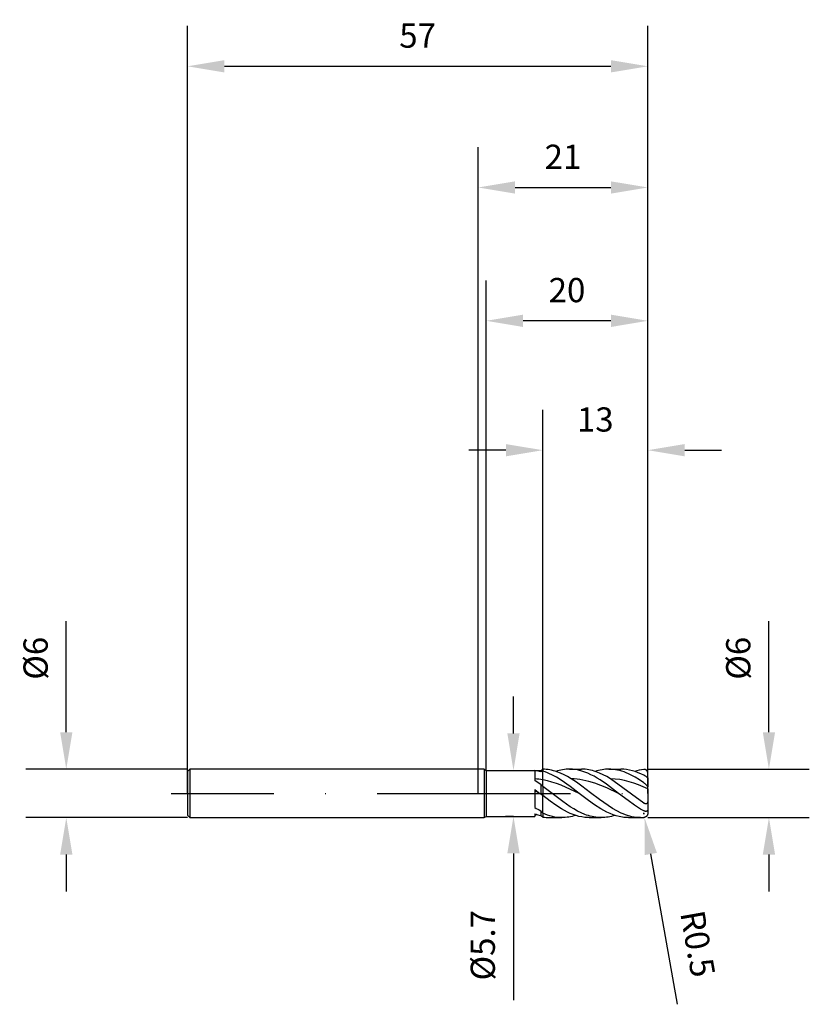
# Model space of a CAD drawing. Units: millimetres. Extents: x -57 to 41, y -26 to 96.
import ezdxf

# ---------------------------------------------------------------- set-up
doc = ezdxf.new("R2010")
doc.units = ezdxf.units.MM
doc.header["$PDMODE"] = 1
doc.linetypes.add('CENTER', pattern=[25.4, 12.7, -6.35, 0, -6.35])
doc.layers.get('DEFPOINTS').update_dxf_attribs({"linetype": 'CONTINUOUS'})
for name, color, linetype in [('1', 4, 'CONTINUOUS'), ('2', 7, 'CONTINUOUS'), ('4', 2, 'CENTER'), ('SK1', 4, 'CONTINUOUS'), ('SK2', 7, 'CONTINUOUS'), ('SK4', 2, 'CENTER')]:
    doc.layers.add(name, color=color, linetype=linetype)
doc.styles.add('SANDVIK_STYLE', font='simplex.shx', dxfattribs={"height": 3})
doc.dimstyles.new('SANDVIK_DIM', dxfattribs={"dimscale": 0, "dimtxt": 4.5, "dimasz": 4.57, "dimexe": 5, "dimexo": 0, "dimgap": 2.3, "dimtad": 1, "dimdsep": 46, "dimtxsty": 'SANDVIK_STYLE', "dimcen": 0.09, "dimclrd": 256, "dimclre": 256, "dimclrt": 256, "dimadec": 0, "dimazin": 0, "dimtfac": 1, "dimtofl": 0, "dimtmove": 2, "dimatfit": 3, "dimfxl": 1, "dimtolj": 1, "dimtzin": 0, "dimarcsym": 0})

# ---------------------------------------------------------------- blocks, each defined once
blk = doc.blocks.new('*D0')
at = {"layer": '2', "lineweight": -2, "transparency": 16777216}
for p, q in [((36, 7.57), (36, 21.31)), ((21, 3), (41, 3)), ((21, -3), (41, -3)), ((36, -7.57), (36, -12.14))]:
    blk.add_line(p, q, dxfattribs=at)
at = {"layer": '2', "transparency": 16777216}
for points in [[(35.24, 7.57), (36.76, 7.57), (36, 3)], [(35.24, -7.57), (36.76, -7.57), (36, -3)]]:
    blk.add_solid(points, dxfattribs=at)
at = {"layer": 'DEFPOINTS', "color": 0, "transparency": 16777216}
for p in [(21, 3), (21, -3), (36, -3)]:
    blk.add_point(p, dxfattribs=at)
at = {"layer": '2', "transparency": 16777216, "insert": (32.2, 16.73), "char_height": 3, "attachment_point": 5, "rotation": 90, "style": 'SANDVIK_STYLE'}
blk.add_mtext('\\A1;%%c6', dxfattribs=at)
blk = doc.blocks.new('*D1')
at = {"layer": '2', "lineweight": -2, "transparency": 16777216}
for p, q in [((0, 0), (0, 80)), ((21, 0), (21, 80)), ((4.57, 75), (16.43, 75))]:
    blk.add_line(p, q, dxfattribs=at)
at = {"layer": '2', "transparency": 16777216}
for points in [[(4.57, 75.76), (4.57, 74.24), (0, 75)], [(16.43, 75.76), (16.43, 74.24), (21, 75)]]:
    blk.add_solid(points, dxfattribs=at)
at = {"layer": 'DEFPOINTS', "color": 0, "transparency": 16777216}
for p in [(21, 75), (0, 0), (21, 0)]:
    blk.add_point(p, dxfattribs=at)
at = {"layer": '2', "transparency": 16777216, "insert": (10.5, 78.8), "char_height": 3, "attachment_point": 5, "style": 'SANDVIK_STYLE'}
blk.add_mtext('\\A1;21', dxfattribs=at)
blk = doc.blocks.new('*D3')
at = {"layer": 'DEFPOINTS', "color": 0, "transparency": 16777216}
for p in [(-36, 3), (-51, -3), (-36, -3)]:
    blk.add_point(p, dxfattribs=at)
at = {"layer": 'SK2', "lineweight": -2, "transparency": 16777216}
for p, q in [((-51, 7.57), (-51, 21.31)), ((-36, 3), (-56, 3)), ((-36, -3), (-56, -3)), ((-51, -7.57), (-51, -12.14))]:
    blk.add_line(p, q, dxfattribs=at)
at = {"layer": 'SK2', "transparency": 16777216}
for points in [[(-51.76, 7.57), (-50.24, 7.57), (-51, 3)], [(-51.76, -7.57), (-50.24, -7.57), (-51, -3)]]:
    blk.add_solid(points, dxfattribs=at)
at = {"layer": 'SK2', "transparency": 16777216, "insert": (-54.8, 16.73), "char_height": 3, "attachment_point": 5, "rotation": 90, "style": 'SANDVIK_STYLE'}
blk.add_mtext('\\A1;%%c6', dxfattribs=at)
blk = doc.blocks.new('*D4')
at = {"layer": 'DEFPOINTS', "color": 0, "transparency": 16777216}
for p in [(21, 90), (-36, 0), (21, 0)]:
    blk.add_point(p, dxfattribs=at)
at = {"layer": 'SK2', "lineweight": -2, "transparency": 16777216}
for p, q in [((-36, 0), (-36, 95)), ((21, 0), (21, 95)), ((-31.43, 90), (16.43, 90))]:
    blk.add_line(p, q, dxfattribs=at)
at = {"layer": 'SK2', "transparency": 16777216}
for points in [[(-31.43, 90.76), (-31.43, 89.24), (-36, 90)], [(16.43, 90.76), (16.43, 89.24), (21, 90)]]:
    blk.add_solid(points, dxfattribs=at)
at = {"layer": 'SK2', "transparency": 16777216, "insert": (-7.5, 93.8), "char_height": 3, "attachment_point": 5, "style": 'SANDVIK_STYLE'}
blk.add_mtext('\\A1;57', dxfattribs=at)
blk = doc.blocks.new('*D5')
at = {"layer": '2', "lineweight": -2, "transparency": 16777216}
for p, q in [((4.37, 7.42), (4.37, 11.99)), ((4.37, 2.85), (5.37, 2.85)), ((4.37, -2.85), (3.37, -2.85)), ((4.37, -7.42), (4.37, -25.59))]:
    blk.add_line(p, q, dxfattribs=at)
at = {"layer": '2', "transparency": 16777216}
for points in [[(3.61, 7.42), (5.13, 7.42), (4.37, 2.85)], [(3.61, -7.42), (5.13, -7.42), (4.37, -2.85)]]:
    blk.add_solid(points, dxfattribs=at)
at = {"layer": 'DEFPOINTS', "color": 0, "transparency": 16777216}
for p in [(4.37, 2.85), (4.37, -2.85), (4.37, -2.85)]:
    blk.add_point(p, dxfattribs=at)
at = {"layer": '2', "transparency": 16777216, "insert": (0.57, -18.79), "char_height": 3, "attachment_point": 5, "rotation": 90, "style": 'SANDVIK_STYLE'}
blk.add_mtext('\\A1;%%c5.7', dxfattribs=at)
blk = doc.blocks.new('*D6')
at = {"layer": '2', "lineweight": -2, "transparency": 16777216}
for p, q in [((8, 3), (8, 47.48)), ((21, 3), (21, 47.48)), ((3.43, 42.48), (-1.14, 42.48)), ((25.57, 42.48), (30.14, 42.48))]:
    blk.add_line(p, q, dxfattribs=at)
at = {"layer": '2', "transparency": 16777216}
for points in [[(3.43, 43.24), (3.43, 41.72), (8, 42.48)], [(25.57, 43.24), (25.57, 41.72), (21, 42.48)]]:
    blk.add_solid(points, dxfattribs=at)
at = {"layer": 'DEFPOINTS', "color": 0, "transparency": 16777216}
for p in [(8, 42.48), (8, 3), (21, 3)]:
    blk.add_point(p, dxfattribs=at)
at = {"layer": '2', "transparency": 16777216, "insert": (14.5, 46.28), "char_height": 3, "attachment_point": 5, "style": 'SANDVIK_STYLE'}
blk.add_mtext('\\A1;13', dxfattribs=at)
blk = doc.blocks.new('*D7')
at = {"layer": '2', "lineweight": -2, "transparency": 16777216}
for p, q in [((20.5, -2.59), (20.5, -2.41)), ((20.41, -2.5), (20.59, -2.5)), ((24.66, -26.1), (21.38, -7.49))]:
    blk.add_line(p, q, dxfattribs=at)
at = {"layer": '2', "transparency": 16777216}
blk.add_solid([(22.13, -7.36), (20.63, -7.63), (20.59, -2.99)], dxfattribs=at)
at = {"layer": 'DEFPOINTS', "color": 0, "transparency": 16777216}
for p in [(20.5, -2.5), (20.59, -2.99)]:
    blk.add_point(p, dxfattribs=at)
at = {"layer": '2', "transparency": 16777216, "insert": (27.2, -18.61), "char_height": 3, "attachment_point": 5, "rotation": 280, "style": 'SANDVIK_STYLE'}
blk.add_mtext('\\A1;R0.5', dxfattribs=at)
blk = doc.blocks.new('*D18')
at = {"layer": '2', "lineweight": -2, "transparency": 16777216}
for p, q in [((1, 2.85), (1, 63.5)), ((21, 3), (21, 63.5)), ((16.43, 58.5), (5.57, 58.5))]:
    blk.add_line(p, q, dxfattribs=at)
at = {"layer": '2', "transparency": 16777216}
for points in [[(5.57, 59.26), (5.57, 57.73), (1, 58.5)], [(16.43, 59.26), (16.43, 57.73), (21, 58.5)]]:
    blk.add_solid(points, dxfattribs=at)
at = {"layer": 'DEFPOINTS', "color": 0, "transparency": 16777216}
for p in [(1, 58.5), (1, 2.85), (21, 3)]:
    blk.add_point(p, dxfattribs=at)
at = {"layer": '2', "transparency": 16777216, "insert": (11, 62.3), "char_height": 3, "attachment_point": 5, "style": 'SANDVIK_STYLE'}
blk.add_mtext('\\A1;20', dxfattribs=at)

msp = doc.modelspace()

# ---------------------------------------------------------------- linework, layer by layer
at = {"layer": '1'}
for p, q in [((0.74, 3), (0, 3)), ((0.74, 3), (0.74, 2.997)), ((0.74, 3), (1, 2.85)), ((0.74, 2.997), (0.74, 2.731)), ((0.74, 2.731), (0.74, -3)), ((1, 2.85), (1, 2.847)), ((1, 2.85), (7.74, 2.85)), ((1, 2.847), (1, 2.594)), ((1, 2.594), (1, -2.85)), ((7, 2.819), (7, 1.596)), ((7.74, 2.85), (7.955, 2.974)), ((7.74, 2.85), (7.74, 2.85)), ((7.74, 2.85), (7.74, 2.839)), ((7.74, 2.839), (7.74, 2.688)), ((8, 3), (7.955, 2.974)), ((8, 3), (8, 2.936)), ((8, 2.936), (8, 2.756)), ((8, 1.67), (8, 2.756)), ((8, 0.875), (8, 1.67)), ((7, 0.47), (7.643, 0)), ((7, 0.47), (7, -1.752)), ((7.643, 0), (7, 0.3)), ((7.643, 0), (7.74, -0.071)), ((7.74, 1.12), (7.74, -0.071)), ((8, 0.875), (8, -0.276)), ((8, -2.459), (8, -0.276)), ((7.74, -2.147), (7.74, -2.732)), ((0, -3), (0.74, -3)), ((0.74, -3), (1, -2.85)), ((1, -2.85), (7, -2.85)), ((7, -2.528), (7, -2.85)), ((8, -2.459), (8, -2.926))]:
    msp.add_line(p, q, dxfattribs=at)
at = {"layer": '1', "color": 1}
for p, q in [((8, 3), (8, 2.936)), ((8.219, 2.992), (8, 3)), ((8, 2.936), (8, 2.756)), ((8, 1.67), (8, 2.756)), ((8.282, 2.662), (8, 2.756)), ((8.438, 2.974), (8.219, 2.992)), ((8.565, 2.555), (8.282, 2.662)), ((8.657, 2.948), (8.438, 2.974)), ((8.847, 2.434), (8.565, 2.555)), ((8.876, 2.911), (8.657, 2.948)), ((9.094, 2.866), (8.876, 2.911)), ((9.313, 2.811), (9.094, 2.866)), ((9.532, 2.748), (9.313, 2.811)), ((9.751, 2.675), (9.532, 2.748)), ((9.825, 2.786), (9.615, 2.722)), ((10.189, 2.506), (9.751, 2.675)), ((10.036, 2.842), (9.825, 2.786)), ((10.246, 2.89), (10.036, 2.842)), ((10.627, 2.304), (10.189, 2.506)), ((10.457, 2.93), (10.246, 2.89)), ((10.668, 2.96), (10.457, 2.93)), ((10.878, 2.982), (10.668, 2.96)), ((11.089, 2.996), (10.878, 2.982)), ((11.299, 3), (11.089, 2.996)), ((11.299, 3), (12.805, 3)), ((11.49, 2.996), (11.299, 3)), ((11.68, 2.986), (11.49, 2.996)), ((11.871, 2.968), (11.68, 2.986)), ((12.061, 2.942), (11.871, 2.968)), ((12.252, 2.91), (12.061, 2.942)), ((12.442, 2.871), (12.252, 2.91)), ((12.823, 2.772), (12.442, 2.871)), ((13.028, 2.995), (12.805, 3)), ((13.204, 2.646), (12.823, 2.772)), ((13.252, 2.98), (13.028, 2.995)), ((13.585, 2.494), (13.204, 2.646)), ((13.475, 2.955), (13.252, 2.98)), ((13.698, 2.921), (13.475, 2.955)), ((13.966, 2.319), (13.585, 2.494)), ((13.922, 2.877), (13.698, 2.921)), ((14.145, 2.823), (13.922, 2.877)), ((14.368, 2.76), (14.145, 2.823)), ((14.591, 2.688), (14.368, 2.76)), ((14.701, 2.786), (14.49, 2.722)), ((15.038, 2.517), (14.591, 2.688)), ((14.911, 2.842), (14.701, 2.786)), ((15.122, 2.89), (14.911, 2.842)), ((15.484, 2.313), (15.038, 2.517)), ((15.332, 2.93), (15.122, 2.89)), ((15.543, 2.96), (15.332, 2.93)), ((15.754, 2.982), (15.543, 2.96)), ((15.964, 2.996), (15.754, 2.982)), ((16.175, 3), (15.964, 2.996)), ((16.175, 3), (17.68, 3)), ((16.445, 2.993), (16.175, 3)), ((16.715, 2.971), (16.445, 2.993)), ((16.986, 2.935), (16.715, 2.971)), ((17.256, 2.884), (16.986, 2.935)), ((17.526, 2.82), (17.256, 2.884)), ((17.797, 2.742), (17.526, 2.82)), ((17.857, 2.997), (17.68, 3)), ((18.067, 2.65), (17.797, 2.742)), ((18.033, 2.988), (17.857, 2.997)), ((18.385, 2.951), (18.033, 2.988)), ((18.337, 2.546), (18.067, 2.65)), ((18.608, 2.429), (18.337, 2.546)), ((18.738, 2.889), (18.385, 2.951)), ((19.09, 2.804), (18.738, 2.889)), ((19.443, 2.696), (19.09, 2.804)), ((19.795, 2.565), (19.443, 2.696)), ((20.148, 2.414), (19.795, 2.565)), ((20.522, 2.972), (20.5, 2.97)), ((20.544, 2.973), (20.522, 2.972)), ((20.566, 2.972), (20.544, 2.973)), ((20.587, 2.971), (20.566, 2.972)), ((20.609, 2.969), (20.587, 2.971)), ((20.631, 2.965), (20.609, 2.969)), ((20.652, 2.961), (20.631, 2.965)), ((20.673, 2.955), (20.652, 2.961)), ((20.694, 2.948), (20.673, 2.955)), ((20.715, 2.94), (20.694, 2.948)), ((20.736, 2.931), (20.715, 2.94)), ((20.756, 2.921), (20.736, 2.931)), ((20.775, 2.91), (20.756, 2.921)), ((20.795, 2.898), (20.775, 2.91)), ((20.814, 2.884), (20.795, 2.898)), ((20.832, 2.869), (20.814, 2.884)), ((20.85, 2.853), (20.832, 2.869)), ((20.867, 2.836), (20.85, 2.853)), ((20.884, 2.818), (20.867, 2.836)), ((20.899, 2.799), (20.884, 2.818)), ((20.914, 2.778), (20.899, 2.799)), ((20.928, 2.757), (20.914, 2.778)), ((20.941, 2.734), (20.928, 2.757)), ((20.953, 2.711), (20.941, 2.734)), ((20.964, 2.687), (20.953, 2.711)), ((20.973, 2.662), (20.964, 2.687)), ((20.981, 2.636), (20.973, 2.662)), ((20.988, 2.609), (20.981, 2.636)), ((20.993, 2.582), (20.988, 2.609)), ((20.997, 2.555), (20.993, 2.582)), ((20.999, 2.527), (20.997, 2.555)), ((21, 2.5), (20.999, 2.527)), ((21, 1.924), (21, 2.5)), ((8, 0.875), (8, 1.67)), ((8.565, 1.548), (8, 1.67)), ((9.13, 1.394), (8.565, 1.548)), ((9.13, 2.3), (8.847, 2.434)), ((9.694, 1.996), (9.13, 2.3)), ((9.694, 1.21), (9.13, 1.394)), ((10.259, 1.65), (9.694, 1.996)), ((11.389, 0.861), (10.259, 1.65)), ((11.064, 2.073), (10.627, 2.304)), ((11.502, 1.816), (11.064, 2.073)), ((12.175, 1.376), (11.502, 1.816)), ((11.87, 1.798), (11.502, 1.816)), ((12.239, 1.765), (11.87, 1.798)), ((12.848, 0.895), (12.175, 1.376)), ((12.607, 1.716), (12.239, 1.765)), ((12.975, 1.651), (12.607, 1.716)), ((13.343, 1.572), (12.975, 1.651)), ((13.711, 1.478), (13.343, 1.572)), ((14.448, 1.251), (13.711, 1.478)), ((14.346, 2.121), (13.966, 2.319)), ((14.727, 1.903), (14.346, 2.121)), ((15.184, 0.98), (14.448, 1.251)), ((15.108, 1.667), (14.727, 1.903)), ((15.87, 1.148), (15.108, 1.667)), ((15.931, 2.078), (15.484, 2.313)), ((16.378, 1.816), (15.931, 2.078)), ((20.5, -1.203), (16.378, 1.816)), ((16.955, 1.781), (16.378, 1.816)), ((17.533, 1.708), (16.955, 1.781)), ((18.111, 1.596), (17.533, 1.708)), ((18.689, 1.449), (18.111, 1.596)), ((18.878, 2.301), (18.608, 2.429)), ((19.267, 1.271), (18.689, 1.449)), ((19.419, 2.011), (18.878, 2.301)), ((19.844, 1.064), (19.267, 1.271)), ((19.959, 1.682), (19.419, 2.011)), ((20.5, 1.321), (19.959, 1.682)), ((20.5, 2.242), (20.148, 2.414)), ((20.638, 2.166), (20.5, 2.242)), ((20.609, 1.24), (20.5, 1.321)), ((20.694, 1.169), (20.609, 1.24)), ((20.78, 2.079), (20.638, 2.166)), ((20.93, 1.982), (20.78, 2.079)), ((20.972, 1.952), (20.93, 1.982)), ((20.985, 1.942), (20.972, 1.952)), ((20.99, 1.938), (20.985, 1.942)), ((20.994, 1.934), (20.99, 1.938)), ((20.995, 1.932), (20.994, 1.934)), ((20.996, 1.931), (20.995, 1.932)), ((20.998, 1.929), (20.996, 1.931)), ((20.998, 1.928), (20.998, 1.929)), ((20.998, 1.929), (20.998, 1.929)), ((20.999, 1.927), (20.998, 1.928)), ((20.999, 1.926), (20.999, 1.927)), ((20.999, 1.927), (20.999, 1.927)), ((21, 1.926), (20.999, 1.926)), ((21, 1.925), (21, 1.926)), ((21, 1.924), (21, 1.925)), ((21, 1.925), (21, 1.925)), ((21, 1.925), (21, 1.925)), ((21, 1.925), (21, 1.925)), ((21, 1.924), (21, 1.924)), ((21, 1.924), (21, 1.924)), ((21, 1.924), (21, 1.924)), ((21, 1.924), (21, 0.803)), ((8, 0.875), (8, -0.276)), ((10.49, -1.016), (8, 0.875)), ((10.259, 1), (9.694, 1.21)), ((12.518, 0), (10.259, 1)), ((12.518, 0), (11.389, 0.861)), ((13.661, -0.871), (12.518, 0)), ((13.925, 0.076), (12.848, 0.895)), ((15.002, -0.749), (13.925, 0.076)), ((15.921, 0.674), (15.184, 0.98)), ((17.394, 0), (15.87, 1.148)), ((17.394, 0), (15.921, 0.674)), ((21, 0.584), (19.844, 1.064)), ((20.775, 1.095), (20.694, 1.169)), ((20.85, 1.022), (20.775, 1.095)), ((20.914, 0.951), (20.85, 1.022)), ((20.941, 0.918), (20.914, 0.951)), ((20.964, 0.887), (20.941, 0.918)), ((20.973, 0.873), (20.964, 0.887)), ((20.981, 0.859), (20.973, 0.873)), ((20.988, 0.846), (20.981, 0.859)), ((20.991, 0.84), (20.988, 0.846)), ((20.993, 0.834), (20.991, 0.84)), ((20.995, 0.828), (20.993, 0.834)), ((20.997, 0.823), (20.995, 0.828)), ((20.998, 0.818), (20.997, 0.823)), ((20.999, 0.812), (20.998, 0.818)), ((21, 0.81), (20.999, 0.812)), ((21, 0.808), (21, 0.81)), ((21, 0.805), (21, 0.808)), ((21, 0.803), (21, 0.805)), ((21, 0.584), (21, 0.803)), ((21, 0.584), (21, -0.924)), ((8, -2.459), (8, -0.276)), ((8.896, -0.952), (8, -0.276)), ((9.614, -1.459), (8.896, -0.952)), ((11.395, -1.642), (10.49, -1.016)), ((14.423, -1.414), (13.661, -0.871)), ((16.079, -1.516), (15.002, -0.749)), ((18.558, -0.887), (17.394, 0)), ((19.335, -1.439), (18.558, -0.887)), ((20.522, -1.218), (20.5, -1.203)), ((20.545, -1.233), (20.522, -1.218)), ((20.923, -1.218), (20.916, -1.227)), ((20.93, -1.209), (20.923, -1.218)), ((20.936, -1.199), (20.93, -1.209)), ((20.942, -1.189), (20.936, -1.199)), ((20.948, -1.179), (20.942, -1.189)), ((20.953, -1.168), (20.948, -1.179)), ((20.963, -1.146), (20.953, -1.168)), ((20.972, -1.124), (20.963, -1.146)), ((20.979, -1.1), (20.972, -1.124)), ((20.985, -1.076), (20.979, -1.1)), ((20.99, -1.052), (20.985, -1.076)), ((20.994, -1.027), (20.99, -1.052)), ((20.996, -1.001), (20.994, -1.027)), ((20.998, -0.976), (20.996, -1.001)), ((21, -0.924), (20.998, -0.976)), ((21, -0.924), (21, -2.003)), ((10.331, -1.916), (9.614, -1.459)), ((10.689, -2.121), (10.331, -1.916)), ((11.048, -2.308), (10.689, -2.121)), ((11.406, -2.475), (11.048, -2.308)), ((11.848, -1.923), (11.395, -1.642)), ((12.3, -2.178), (11.848, -1.923)), ((12.753, -2.403), (12.3, -2.178)), ((13.206, -2.596), (12.753, -2.403)), ((15.184, -1.903), (14.423, -1.414)), ((15.565, -2.121), (15.184, -1.903)), ((15.946, -2.319), (15.565, -2.121)), ((16.327, -2.494), (15.946, -2.319)), ((16.618, -1.86), (16.079, -1.516)), ((17.156, -2.167), (16.618, -1.86)), ((17.695, -2.434), (17.156, -2.167)), ((17.964, -2.549), (17.695, -2.434)), ((20.112, -1.934), (19.335, -1.439)), ((20.5, -2.154), (20.112, -1.934)), ((20.538, -2.173), (20.5, -2.154)), ((20.577, -2.19), (20.538, -2.173)), ((20.568, -1.246), (20.545, -1.233)), ((20.591, -1.258), (20.568, -1.246)), ((20.62, -2.206), (20.577, -2.19)), ((20.615, -1.269), (20.591, -1.258)), ((20.638, -1.278), (20.615, -1.269)), ((20.641, -2.213), (20.62, -2.206)), ((20.662, -1.286), (20.638, -1.278)), ((20.663, -2.219), (20.641, -2.213)), ((20.686, -1.293), (20.662, -1.286)), ((20.684, -2.224), (20.663, -2.219)), ((20.705, -2.228), (20.684, -2.224)), ((20.698, -1.295), (20.686, -1.293)), ((20.71, -1.297), (20.698, -1.295)), ((20.725, -2.231), (20.705, -2.228)), ((20.722, -1.299), (20.71, -1.297)), ((20.734, -1.3), (20.722, -1.299)), ((20.746, -2.232), (20.725, -2.231)), ((20.745, -1.301), (20.734, -1.3)), ((20.757, -1.301), (20.745, -1.301)), ((20.766, -2.233), (20.746, -2.232)), ((20.769, -1.301), (20.757, -1.301)), ((20.785, -2.233), (20.766, -2.233)), ((20.78, -1.3), (20.769, -1.301)), ((20.792, -1.298), (20.78, -1.3)), ((20.804, -2.231), (20.785, -2.233)), ((20.803, -1.296), (20.792, -1.298)), ((20.814, -1.293), (20.803, -1.296)), ((20.823, -2.228), (20.804, -2.231)), ((20.824, -1.29), (20.814, -1.293)), ((20.832, -2.226), (20.823, -2.228)), ((20.835, -1.286), (20.824, -1.29)), ((20.841, -2.224), (20.832, -2.226)), ((20.845, -1.282), (20.835, -1.286)), ((20.85, -2.222), (20.841, -2.224)), ((20.855, -1.277), (20.845, -1.282)), ((20.859, -2.219), (20.85, -2.222)), ((20.865, -1.271), (20.855, -1.277)), ((20.867, -2.216), (20.859, -2.219)), ((20.874, -1.265), (20.865, -1.271)), ((20.876, -2.213), (20.867, -2.216)), ((20.883, -1.258), (20.874, -1.265)), ((20.884, -2.209), (20.876, -2.213)), ((20.892, -1.251), (20.883, -1.258)), ((20.892, -2.205), (20.884, -2.209)), ((20.9, -1.243), (20.892, -1.251)), ((20.899, -2.2), (20.892, -2.205)), ((20.907, -2.196), (20.899, -2.2)), ((20.908, -1.235), (20.9, -1.243)), ((20.914, -2.191), (20.907, -2.196)), ((20.916, -1.227), (20.908, -1.235)), ((20.921, -2.185), (20.914, -2.191)), ((20.928, -2.179), (20.921, -2.185)), ((20.935, -2.173), (20.928, -2.179)), ((20.941, -2.167), (20.935, -2.173)), ((20.947, -2.16), (20.941, -2.167)), ((20.953, -2.153), (20.947, -2.16)), ((20.958, -2.146), (20.953, -2.153)), ((20.964, -2.138), (20.958, -2.146)), ((20.968, -2.13), (20.964, -2.138)), ((20.973, -2.122), (20.968, -2.13)), ((20.977, -2.114), (20.973, -2.122)), ((20.981, -2.105), (20.977, -2.114)), ((20.985, -2.096), (20.981, -2.105)), ((20.988, -2.086), (20.985, -2.096)), ((20.991, -2.077), (20.988, -2.086)), ((20.993, -2.067), (20.991, -2.077)), ((20.995, -2.057), (20.993, -2.067)), ((20.997, -2.047), (20.995, -2.057)), ((20.998, -2.036), (20.997, -2.047)), ((20.999, -2.025), (20.998, -2.036)), ((21, -2.014), (20.999, -2.025)), ((21, -2.003), (21, -2.014)), ((21, -2.003), (21, -2.495)), ((8, -2.459), (8, -2.926)), ((8.296, -2.582), (8, -2.459)), ((8.592, -2.691), (8.296, -2.582)), ((8.888, -2.784), (8.592, -2.691)), ((8.862, -3), (10.367, -3)), ((9.184, -2.861), (8.888, -2.784)), ((9.48, -2.922), (9.184, -2.861)), ((9.775, -2.965), (9.48, -2.922)), ((10.071, -2.991), (9.775, -2.965)), ((10.367, -3), (10.071, -2.991)), ((10.578, -2.996), (10.367, -3)), ((10.367, -3), (10.367, -3)), ((10.789, -2.982), (10.578, -2.996)), ((10.999, -2.96), (10.789, -2.982)), ((11.21, -2.93), (10.999, -2.96)), ((11.42, -2.89), (11.21, -2.93)), ((11.765, -2.621), (11.406, -2.475)), ((11.631, -2.842), (11.42, -2.89)), ((11.842, -2.786), (11.631, -2.842)), ((12.124, -2.744), (11.765, -2.621)), ((12.052, -2.722), (11.842, -2.786)), ((12.482, -2.844), (12.124, -2.744)), ((12.841, -2.92), (12.482, -2.844)), ((13.199, -2.971), (12.841, -2.92)), ((13.379, -2.987), (13.199, -2.971)), ((13.432, -2.679), (13.206, -2.596)), ((13.558, -2.997), (13.379, -2.987)), ((13.658, -2.753), (13.432, -2.679)), ((13.737, -3), (13.558, -2.997)), ((13.885, -2.818), (13.658, -2.753)), ((13.737, -3), (15.243, -3)), ((14.111, -2.873), (13.885, -2.818)), ((14.337, -2.919), (14.111, -2.873)), ((14.564, -2.954), (14.337, -2.919)), ((14.79, -2.98), (14.564, -2.954)), ((15.016, -2.995), (14.79, -2.98)), ((15.243, -3), (15.016, -2.995)), ((15.453, -2.996), (15.243, -3)), ((15.664, -2.982), (15.453, -2.996)), ((15.875, -2.96), (15.664, -2.982)), ((16.085, -2.93), (15.875, -2.96)), ((16.296, -2.89), (16.085, -2.93)), ((16.506, -2.842), (16.296, -2.89)), ((16.708, -2.646), (16.327, -2.494)), ((16.717, -2.786), (16.506, -2.842)), ((17.089, -2.772), (16.708, -2.646)), ((16.928, -2.722), (16.717, -2.786)), ((17.47, -2.871), (17.089, -2.772)), ((17.66, -2.91), (17.47, -2.871)), ((17.851, -2.942), (17.66, -2.91)), ((18.041, -2.968), (17.851, -2.942)), ((18.233, -2.653), (17.964, -2.549)), ((18.231, -2.986), (18.041, -2.968)), ((18.422, -2.996), (18.231, -2.986)), ((18.503, -2.744), (18.233, -2.653)), ((18.612, -3), (18.422, -2.996)), ((18.772, -2.821), (18.503, -2.744)), ((18.612, -3), (20.118, -3)), ((19.041, -2.885), (18.772, -2.821)), ((19.31, -2.935), (19.041, -2.885)), ((19.58, -2.971), (19.31, -2.935)), ((19.849, -2.993), (19.58, -2.971)), ((20.118, -3), (19.849, -2.993)), ((20.522, -2.983), (20.5, -2.985)), ((20.545, -2.98), (20.522, -2.983)), ((20.568, -2.976), (20.545, -2.98)), ((20.591, -2.97), (20.568, -2.976)), ((20.615, -2.964), (20.591, -2.97)), ((20.638, -2.956), (20.615, -2.964)), ((20.662, -2.947), (20.638, -2.956)), ((20.686, -2.936), (20.662, -2.947)), ((20.71, -2.925), (20.686, -2.936)), ((20.734, -2.912), (20.71, -2.925)), ((20.757, -2.898), (20.734, -2.912)), ((20.78, -2.882), (20.757, -2.898)), ((20.803, -2.866), (20.78, -2.882)), ((20.824, -2.848), (20.803, -2.866)), ((20.845, -2.83), (20.824, -2.848)), ((20.865, -2.81), (20.845, -2.83)), ((20.883, -2.79), (20.865, -2.81)), ((20.9, -2.77), (20.883, -2.79)), ((20.916, -2.749), (20.9, -2.77)), ((20.93, -2.729), (20.916, -2.749)), ((20.942, -2.708), (20.93, -2.729)), ((20.953, -2.687), (20.942, -2.708)), ((20.963, -2.667), (20.953, -2.687)), ((20.972, -2.647), (20.963, -2.667)), ((20.979, -2.627), (20.972, -2.647)), ((20.985, -2.607), (20.979, -2.627)), ((20.99, -2.588), (20.985, -2.607)), ((20.994, -2.568), (20.99, -2.588)), ((20.996, -2.55), (20.994, -2.568)), ((20.998, -2.531), (20.996, -2.55)), ((21, -2.513), (20.998, -2.531)), ((21, -2.495), (21, -2.513))]:
    msp.add_line(p, q, dxfattribs=at)
at = {"layer": '1'}
for centre, radius, start, end in [((6.382, -2.823), 5.676, 76.15499, 83.74688), ((8.834, -0.949), 3.798, 102.68828, 106.74486), ((6.372, -7.073), 8.893, 79.45337, 85.95222), ((-2.467, -13.91), 18.168, 55.81858, 58.59468), ((3.366, -3.793), 6.578, 45.21672, 48.32499), ((3.377, -5.888), 7.271, 50.51761, 53.12396), ((12.721, 8.086), 11.381, 239.82235, 244.04476), ((19.636, 7.503), 15.318, 219.04779, 220.56683), ((9.072, 3.55), 6.422, 251.17921, 258.03102), ((5.465, 3.445), 6.313, 284.07191, 286.47934), ((18.062, 10.786), 17.008, 232.63581, 233.72989)]:
    msp.add_arc(centre, radius, start, end, dxfattribs=at)
at = {"layer": '1', "color": 1}
for centre, radius, start, end in [((21.12, -2.568), 5.573, 96.38939, 108.35362), ((8.865, 2.099), 5.099, 260.23851, 269.96956), ((20.117, 2.041), 5.041, 270.00619, 274.35129)]:
    msp.add_arc(centre, radius, start, end, dxfattribs=at)
at = {"layer": '4'}
msp.add_line((-1.26, 0), (23, 0), dxfattribs=at)
at = {"layer": 'SK1'}
for p, q in [((-35.7, 3), (-36, 2.7)), ((-36, 2.7), (-36, 2.697)), ((-36, 2.697), (-36, 2.458)), ((-36, 2.458), (-36, -2.7)), ((0, 3), (-35.7, 3)), ((-35.7, 3), (-35.7, 2.997)), ((-35.7, 2.997), (-35.7, 2.731)), ((-35.7, 2.731), (-35.7, -3)), ((-36, -2.7), (-35.7, -3)), ((-35.7, -3), (0, -3))]:
    msp.add_line(p, q, dxfattribs=at)
at = {"layer": 'SK4'}
for p, q in [((-38, 0), (0.74, 0)), ((-1.26, 0), (23, 0))]:
    msp.add_line(p, q, dxfattribs=at)

# ---------------------------------------------------------------- dimensions: what is measured, and where the dimension line sits
at = {"layer": '2'}
for base, p1, p2, picture, middle in [((21, 75), (0, 0), (21, 0), '*D1', (10.5, 78.8)), ((1, 58.496), (21, 3), (1, 2.85), '*D18', (11, 62.296)), ((8, 42.479), (21, 3), (8, 3), '*D6', (14.5, 46.279))]:
    dim = msp.add_linear_dim(base=base, p1=p1, p2=p2, dimstyle='SANDVIK_DIM', override={"dimscale": 1, "dimtxt": 3, "dimtmove": 0}, dxfattribs=at)
    dim.commit()
    dim.dimension.update_dxf_attribs({"geometry": picture, "text_midpoint": middle})
dim = msp.add_linear_dim(base=(36, -3), p1=(21, 3), p2=(21, -3), angle=90, text='%%c<>', dimstyle='SANDVIK_DIM', override={"dimscale": 1, "dimtxt": 3, "dimtmove": 0}, dxfattribs=at)
dim.commit()
dim.dimension.update_dxf_attribs({"geometry": '*D0', "text_midpoint": (36, 16.726), "dimtype": 160})
dim = msp.add_linear_dim(base=(4.37, -2.85), p1=(4.37, 2.85), p2=(4.37, -2.85), angle=90, text='%%c<>', dimstyle='SANDVIK_DIM', override={"dimscale": 1, "dimtxt": 3, "dimexe": 1, "dimtofl": 0, "dimtmove": 0}, dxfattribs=at)
dim.commit()
dim.dimension.update_dxf_attribs({"geometry": '*D5', "text_midpoint": (0.57, -18.79)})
dim = msp.add_radius_dim(center=(20.5, -2.5), mpoint=(20.587, -2.992), dimstyle='SANDVIK_DIM', override={"dimscale": 1, "dimtxt": 3, "dimtmove": 0}, dxfattribs=at)
dim.commit()
dim.dimension.update_dxf_attribs({"geometry": '*D7', "text_midpoint": (23.457, -19.268), "dimtype": 164})
at = {"layer": 'SK2'}
dim = msp.add_linear_dim(base=(21, 90), p1=(-36, 0), p2=(21, 0), dimstyle='SANDVIK_DIM', override={"dimscale": 1, "dimtxt": 3, "dimtmove": 0}, dxfattribs=at)
dim.commit()
dim.dimension.update_dxf_attribs({"geometry": '*D4', "text_midpoint": (-7.5, 93.8)})
dim = msp.add_linear_dim(base=(-51, -3), p1=(-36, 3), p2=(-36, -3), angle=90, text='%%c<>', dimstyle='SANDVIK_DIM', override={"dimscale": 1, "dimtxt": 3, "dimtmove": 0}, dxfattribs=at)
dim.commit()
dim.dimension.update_dxf_attribs({"geometry": '*D3', "text_midpoint": (-51, 16.726), "dimtype": 160})

doc.saveas('drawing.dxf')
